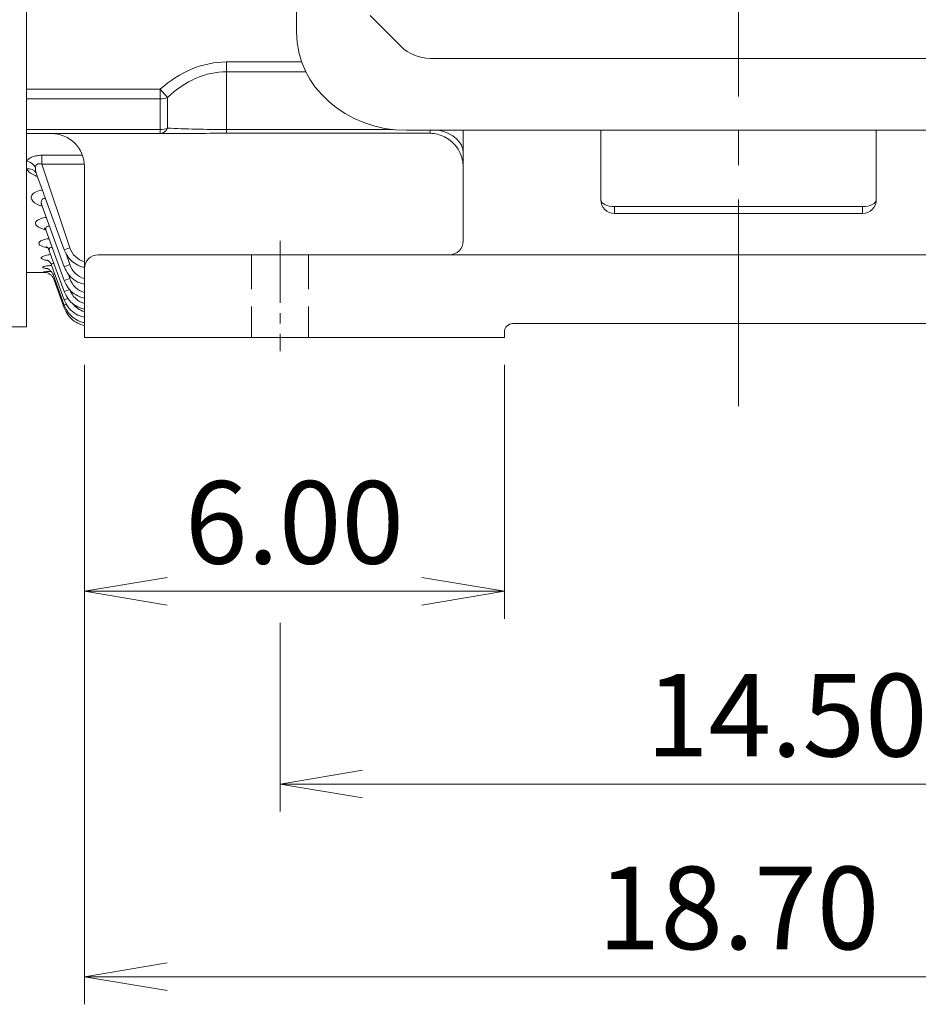
# Model space of a CAD drawing. Units: millimetres. Extents: x 0 to 3356, y 0 to 2373.
# Drawn here: x 596 to 922, y 839 to 1197 of the extents above; entities that cross this region are included whole.
import ezdxf

# ---------------------------------------------------------------- set-up
doc = ezdxf.new("R2010")
doc.units = ezdxf.units.MM
doc.header["$LTSCALE"] = 100
doc.linetypes.add('CENTER2', pattern=[1.125, 0.75, -0.125, 0.125, -0.125])
doc.linetypes.add('HIDDEN2', pattern=[0.1875, 0.125, -0.0625])
doc.layers.get('0').update_dxf_attribs({"linetype": 'CONTINUOUS', "lineweight": 30})
doc.layers.get('DEFPOINTS').update_dxf_attribs({"linetype": 'CONTINUOUS'})
for name, color, linetype, lineweight in [('DIMENSION LINE', 2, 'CONTINUOUS', 13), ('OUTLINE', 3, 'CONTINUOUS', 20), ('숨은선', 2, 'HIDDEN2', 20), ('외형선', 3, 'CONTINUOUS', 20), ('중심선', 1, 'CENTER2', 9)]:
    doc.layers.add(name, color=color, linetype=linetype, lineweight=lineweight)
doc.styles.get("Standard").update_dxf_attribs({"font": 'romans.shx', "width": 0.8, "bigfont": 'whgtxt.shx'})
doc.dimstyles.new('STANDARD$0', dxfattribs={"dimtxt": 3, "dimasz": 3, "dimexe": 1, "dimexo": 1, "dimgap": 1, "dimtad": 1, "dimdsep": 46, "dimtxsty": 'Standard', "dimblk": 'OPEN', "dimcen": 0, "dimclrd": 2, "dimclre": 2, "dimclrt": 7, "dimadec": 1, "dimazin": 2, "dimtfac": 1, "dimtmove": 0, "dimatfit": 3, "dimldrblk": 'OPEN', "dimfxl": 1, "dimtolj": 1, "dimtzin": 0, "dimlwd": 9, "dimlwe": 9, "dimarcsym": 0})

# ---------------------------------------------------------------- blocks, each defined once
blk = doc.blocks.new('A$C25c53e70')
at = {"layer": 'OUTLINE'}
for p, q in [((0, 35.6), (0, 369.77)), ((26.69, 41.72), (37.91, 30.51)), ((48.51, 26.12), (272.49, 26.12)), ((39.96, 0), (281.04, 0))]:
    blk.add_line(p, q, dxfattribs=at)
blk.add_arc((48.51, 41.12), 15, 225, 270, dxfattribs=at)
blk.add_ellipse((39.96, 35.6), major_axis=(-39.96, 0), ratio=0.891007, start_param=0, end_param=1.570796, dxfattribs=at)
blk = doc.blocks.new('_Open')
at = {"color": 0, "linetype": 'ByBlock', "lineweight": -2}
for p, q in [((-1, 0.167), (0, 0)), ((-1, -0.167), (0, 0)), ((0, 0), (-1, 0))]:
    blk.add_line(p, q, dxfattribs=at)
blk = doc.blocks.new('*D59')
at = {"layer": 'DEFPOINTS', "color": 0, "transparency": 16777216}
for p in [(619.61, 1081.49), (772.11, 1081.49), (772.11, 989.31)]:
    blk.add_point(p, dxfattribs=at)
at = {"layer": 'DIMENSION LINE', "color": 2, "lineweight": 9, "transparency": 16777216}
for p, q in [((619.61, 1071.49), (619.61, 979.31)), ((772.11, 1071.49), (772.11, 979.31)), ((649.61, 989.31), (742.11, 989.31))]:
    blk.add_line(p, q, dxfattribs=at)
at = {"layer": 'DIMENSION LINE', "color": 2, "lineweight": 9, "transparency": 16777216, "xscale": 30, "yscale": 30, "zscale": 30, "rotation": 180}
blk.add_blockref('_Open', (619.61, 989.31), dxfattribs=at)
at = {"layer": 'DIMENSION LINE', "color": 2, "lineweight": 9, "transparency": 16777216, "xscale": 30, "yscale": 30, "zscale": 30}
blk.add_blockref('_Open', (772.11, 989.31), dxfattribs=at)
at = {"layer": 'DIMENSION LINE', "color": 7, "transparency": 16777216, "insert": (695.86, 1014.31), "char_height": 30, "attachment_point": 5}
blk.add_mtext('\\A1;6.00', dxfattribs=at)
blk = doc.blocks.new('*D60')
at = {"layer": 'DEFPOINTS', "color": 0, "transparency": 16777216}
for p in [(690.61, 987.89), (1058.61, 989.31), (1058.61, 919.31)]:
    blk.add_point(p, dxfattribs=at)
at = {"layer": 'DIMENSION LINE', "color": 2, "lineweight": 9, "transparency": 16777216}
for p, q in [((690.61, 977.89), (690.61, 909.31)), ((1058.61, 979.31), (1058.61, 909.31)), ((720.61, 919.31), (1028.61, 919.31))]:
    blk.add_line(p, q, dxfattribs=at)
at = {"layer": 'DIMENSION LINE', "color": 2, "lineweight": 9, "transparency": 16777216, "xscale": 30, "yscale": 30, "zscale": 30, "rotation": 180}
blk.add_blockref('_Open', (690.61, 919.31), dxfattribs=at)
at = {"layer": 'DIMENSION LINE', "color": 2, "lineweight": 9, "transparency": 16777216, "xscale": 30, "yscale": 30, "zscale": 30}
blk.add_blockref('_Open', (1058.61, 919.31), dxfattribs=at)
at = {"layer": 'DIMENSION LINE', "color": 7, "transparency": 16777216, "insert": (874.61, 944.31), "char_height": 30, "attachment_point": 5}
blk.add_mtext('\\A1;14.50', dxfattribs=at)
blk = doc.blocks.new('*D61')
at = {"layer": 'DEFPOINTS', "color": 0, "transparency": 16777216}
for p in [(619.61, 1081.49), (1094.61, 1081.49), (1094.61, 849.31)]:
    blk.add_point(p, dxfattribs=at)
at = {"layer": 'DIMENSION LINE', "color": 2, "lineweight": 9, "transparency": 16777216}
for p, q in [((619.61, 1071.49), (619.61, 839.31)), ((1094.61, 1071.49), (1094.61, 839.31)), ((649.61, 849.31), (1064.61, 849.31))]:
    blk.add_line(p, q, dxfattribs=at)
at = {"layer": 'DIMENSION LINE', "color": 2, "lineweight": 9, "transparency": 16777216, "xscale": 30, "yscale": 30, "zscale": 30, "rotation": 180}
blk.add_blockref('_Open', (619.61, 849.31), dxfattribs=at)
at = {"layer": 'DIMENSION LINE', "color": 2, "lineweight": 9, "transparency": 16777216, "xscale": 30, "yscale": 30, "zscale": 30}
blk.add_blockref('_Open', (1094.61, 849.31), dxfattribs=at)
at = {"layer": 'DIMENSION LINE', "color": 7, "transparency": 16777216, "insert": (857.11, 874.31), "char_height": 30, "attachment_point": 5}
blk.add_mtext('\\A1;18.70', dxfattribs=at)

msp = doc.modelspace()

# ---------------------------------------------------------------- linework, layer by layer
at = {"layer": 'OUTLINE'}
for p, q in [((598.607, 1085.337), (598.607, 1643.795)), ((447.542, 1085.337), (598.607, 1085.337))]:
    msp.add_line(p, q, dxfattribs=at)
at = {"layer": '숨은선'}
for p, q in [((680.307, 1111.495), (680.307, 1081.495)), ((700.907, 1111.495), (700.907, 1081.495))]:
    msp.add_line(p, q, dxfattribs=at)
at = {"layer": '외형선'}
for p, q in [((671.212, 1181.486), (698.488, 1181.486)), ((671.212, 1177.95), (671.212, 1181.486)), ((671.212, 1177.95), (671.212, 1156.959)), ((699.987, 1177.95), (671.212, 1177.95)), ((598.607, 1171.586), (647.108, 1171.586)), ((647.108, 1168.051), (647.108, 1171.586)), ((647.108, 1171.586), (649.787, 1168.601)), ((647.108, 1168.051), (598.607, 1168.051)), ((647.108, 1156.959), (647.108, 1168.051)), ((649.787, 1168.601), (649.787, 1157.509)), ((598.607, 1156.959), (647.108, 1156.959)), ((647.108, 1155.495), (598.607, 1155.495)), ((647.108, 1155.495), (647.108, 1156.959)), ((656.16, 1155.495), (647.108, 1155.495)), ((656.16, 1155.495), (659.15, 1155.521)), ((671.212, 1156.959), (731.551, 1156.959)), ((671.212, 1155.623), (671.212, 1156.959)), ((671.212, 1155.623), (745.107, 1155.623)), ((745.107, 1155.623), (745.107, 1156.678)), ((757.107, 1116.495), (757.107, 1156.678)), ((807.107, 1156.678), (807.107, 1131.495)), ((907.107, 1131.495), (907.107, 1156.678)), ((604.082, 1147.605), (618.881, 1147.605)), ((604.082, 1147.605), (604.082, 1144.377)), ((604.082, 1144.377), (614.293, 1114.02)), ((619.575, 1144.377), (604.082, 1144.377)), ((602.046, 1141.278), (602.098, 1141.129)), ((602.104, 1141.158), (612.252, 1113.277)), ((619.607, 1081.495), (619.607, 1143.495)), ((604.138, 1129.443), (612.252, 1107.15)), ((812.107, 1128.995), (902.107, 1128.995)), ((812.107, 1128.995), (812.107, 1126.495)), ((812.107, 1126.495), (902.107, 1126.495)), ((902.107, 1128.995), (902.107, 1126.495)), ((605.68, 1120.167), (612.252, 1102.109)), ((606.85, 1112.959), (612.252, 1098.118)), ((614.293, 1114.02), (612.252, 1113.277)), ((612.847, 1112.192), (614.293, 1107.893)), ((624.607, 1111.495), (1057.107, 1111.495)), ((598.607, 1104.995), (605.945, 1104.995)), ((607.683, 1107.701), (612.252, 1095.148)), ((614.293, 1107.893), (612.252, 1107.15)), ((608.216, 1104.266), (612.252, 1093.179)), ((608.444, 1102.661), (612.252, 1092.197)), ((614.293, 1102.852), (612.252, 1102.109)), ((613.759, 1104.441), (614.293, 1102.852)), ((614.293, 1098.861), (612.252, 1098.118)), ((613.604, 1095.64), (612.252, 1095.148)), ((613.144, 1093.503), (612.252, 1093.179)), ((612.694, 1092.358), (612.252, 1092.197)), ((772.107, 1083.495), (772.107, 1081.495)), ((939.107, 1086.495), (775.107, 1086.495)), ((657.107, 1081.495), (619.607, 1081.495)), ((657.107, 1081.495), (772.107, 1081.495))]:
    msp.add_line(p, q, dxfattribs=at)
for centre, radius, start, end in [((607.607, 1143.495), 12, 0, 90), ((673.216, 202.539), 953.086, 90.120476, 90.845641), ((744.452, 1142.076), 13.563, 64.27132, 87.22938), ((745.107, 1143.495), 12, 0, 64.14973), ((606.566, 1142.831), 4.785, 174.60477, 200.50279), ((606.638, 1147.325), 7.577, 232.67162, 232.98082), ((812.107, 1131.495), 5, 180, 270), ((902.107, 1131.495), 5, 270, 0), ((752.107, 1116.495), 5, 270, 0), ((621.648, 1116.438), 7.742, 198.20521, 254.71619), ((624.607, 1106.495), 5, 90, 180), ((621.648, 1110.312), 7.742, 198.20521, 254.71619), ((621.648, 1105.271), 7.742, 198.20521, 254.71619), ((621.648, 1101.28), 7.742, 198.20521, 254.71619), ((621.648, 1098.309), 7.742, 214.4715, 254.71619), ((775.107, 1083.495), 3, 90, 180)]:
    msp.add_arc(centre, radius, start, end, dxfattribs=at)
for centre, major_axis, ratio, start_param, end_param in [((671.212, 1117.846), (0, 63.64), 0.7071068, 0, 0.5652692), ((671.212, 1117.846), (0, 60.104), 0.6655123, 0, 0.5652692), ((647.108, 1171.586), (-5, 0), 0.7071068, 1.5707963, 2.1360655), ((647.108, 1160.495), (0, -5), 0.667753, 0, 0.9308999), ((647.108, 1160.495), (-5, 0), 0.7071068, 1.5707963, 2.1360655), ((671.212, 1160.495), (-40, 0), 0.0883883, 1.0055271, 1.5707963), ((745.107, 1148.474), (-12, 0), 0.7071068, 3.1415927, 4.4540864), ((598.607, 1142.103), (-3.348, 2.19), 0.7935271, 4.1804219, 5.1911355), ((598.607, 1139.242), (-3.442, -2.038), 0.8145248, 3.1397095, 4.2630663), ((812.107, 1131.495), (-5, 0), 0.5, 0, 1.5707963), ((902.107, 1131.495), (-5, 0), 0.5, 1.5707963, 3.1415927)]:
    msp.add_ellipse(centre, major_axis=major_axis, ratio=ratio, start_param=start_param, end_param=end_param, dxfattribs=at)
for points, knots in [([(598.607, 1145.469), (598.708, 1145.622), (598.828, 1145.77), (599.105, 1146.058), (599.264, 1146.199), (599.617, 1146.464), (599.811, 1146.588), (600.234, 1146.819), (600.465, 1146.928), (600.952, 1147.12), (601.208, 1147.205), (601.742, 1147.351), (602.023, 1147.412), (602.887, 1147.559), (603.478, 1147.605), (604.082, 1147.605)], [0, 0, 0, 0, 0.125, 0.125, 0.25, 0.25, 0.375, 0.375, 0.5, 0.5, 0.625, 0.625, 0.75, 0.75, 1, 1, 1, 1]), ([(604.082, 1144.377), (603.817, 1144.472), (603.536, 1144.537), (603.12, 1144.549), (602.984, 1144.538), (602.73, 1144.484), (602.608, 1144.44), (602.284, 1144.264), (602.126, 1144.095), (601.902, 1143.708), (601.838, 1143.498), (601.802, 1143.281)], [0, 0, 0, 0, 0.25, 0.25, 0.375, 0.375, 0.5, 0.5, 0.75, 0.75, 1, 1, 1, 1]), ([(602.516, 1139.941), (602.242, 1140.034), (601.977, 1140.136), (601.361, 1140.398), (601.023, 1140.566), (600.393, 1140.926), (600.102, 1141.119), (599.306, 1141.734), (598.894, 1142.176), (598.607, 1142.653)], [0.41339576, 0.41339576, 0.41339576, 0.41339576, 0.5, 0.5, 0.625, 0.625, 0.75, 0.75, 1, 1, 1, 1]), ([(604.212, 1129.137), (603.902, 1129.224), (603.604, 1129.321), (601.887, 1129.955), (600.847, 1130.692), (600.241, 1131.926), (600.199, 1132.355), (600.498, 1133.209), (600.846, 1133.629), (601.919, 1134.349), (602.656, 1134.653), (603.772, 1134.918), (604.048, 1134.972), (604.332, 1135.015)], [0.20098825, 0.20098825, 0.20098825, 0.20098825, 0.25, 0.25, 0.5, 0.5, 0.625, 0.625, 0.75, 0.75, 0.875, 0.875, 0.91412259, 0.91412259, 0.91412259, 0.91412259]), ([(603.81, 1130.023), (603.81, 1130.023), (603.821, 1130.015), (603.945, 1129.903), (604.055, 1129.602), (604.117, 1129.438)], [0.76954834, 0.76954834, 0.76954834, 0.76954834, 0.78698377, 0.90397932, 1, 1, 1, 1]), ([(605.463, 1131.933), (605.231, 1131.957), (605.005, 1131.949), (604.361, 1131.779), (604.089, 1131.461), (603.869, 1130.757), (603.89, 1130.371), (604.013, 1129.812), (604.067, 1129.634), (604.133, 1129.457)], [0.06718436, 0.06718436, 0.06718436, 0.06718436, 0.125, 0.125, 0.25, 0.25, 0.375, 0.375, 0.43298711, 0.43298711, 0.43298711, 0.43298711]), ([(605.452, 1120.572), (605.186, 1120.633), (604.932, 1120.699), (603.304, 1121.178), (602.297, 1121.764), (601.805, 1122.742), (601.808, 1123.085), (602.207, 1123.755), (602.603, 1124.078), (603.736, 1124.624), (604.479, 1124.848), (605.445, 1125.02), (605.584, 1125.043), (605.725, 1125.063)], [0.20628653, 0.20628653, 0.20628653, 0.20628653, 0.25, 0.25, 0.5, 0.5, 0.625, 0.625, 0.75, 0.75, 0.875, 0.875, 0.8956451, 0.8956451, 0.8956451, 0.8956451]), ([(604.995, 1121.186), (604.995, 1121.186), (605.003, 1121.179), (605.145, 1121.069), (605.483, 1120.684), (605.6, 1120.306), (605.651, 1120.145)], [0.71141575, 0.71141575, 0.71141575, 0.71141575, 0.723544, 0.82321277, 0.93636684, 1, 1, 1, 1]), ([(606.883, 1121.903), (606.805, 1121.909), (606.728, 1121.91), (606.229, 1121.892), (605.884, 1121.725), (605.539, 1121.235), (605.51, 1120.93), (605.581, 1120.472), (605.623, 1120.32), (605.679, 1120.167)], [0.1026509, 0.1026509, 0.1026509, 0.1026509, 0.125, 0.125, 0.25, 0.25, 0.375, 0.375, 0.43561219, 0.43561219, 0.43561219, 0.43561219]), ([(606.158, 1114.042), (605.994, 1114.073), (605.835, 1114.106), (604.321, 1114.446), (603.368, 1114.887), (602.986, 1115.631), (603.035, 1115.892), (603.51, 1116.391), (603.942, 1116.631), (605.11, 1117.032), (605.852, 1117.195), (606.685, 1117.305), (606.697, 1117.307), (606.71, 1117.308)], [0.22161945, 0.22161945, 0.22161945, 0.22161945, 0.25, 0.25, 0.5, 0.5, 0.625, 0.625, 0.75, 0.75, 0.875, 0.875, 0.87691575, 0.87691575, 0.87691575, 0.87691575]), ([(605.729, 1114.44), (605.729, 1114.439), (605.756, 1114.425), (605.949, 1114.304), (606.451, 1113.826), (606.681, 1113.306), (606.84, 1112.953)], [0.6723346, 0.6723346, 0.6723346, 0.6723346, 0.70723229, 0.78620957, 0.87892638, 1, 1, 1, 1]), ([(607.882, 1114.11), (607.561, 1114.124), (607.274, 1114.075), (606.848, 1113.822), (606.755, 1113.606), (606.764, 1113.243), (606.793, 1113.112), (606.843, 1112.978)], [0.14529907, 0.14529907, 0.14529907, 0.14529907, 0.25, 0.25, 0.375, 0.375, 0.4422403, 0.4422403, 0.4422403, 0.4422403]), ([(612.252, 1113.277), (612.712, 1112.261), (613.542, 1110.538), (615.826, 1108.38), (618.015, 1107.283), (619.281, 1106.99), (619.607, 1106.931)], [0, 0, 0, 0, 0.25, 0.5, 0.75, 0.83448578, 0.83448578, 0.83448578, 0.83448578]), ([(605.967, 1109.439), (605.469, 1109.53), (605.044, 1109.635), (604.293, 1109.9), (604.022, 1110.066), (603.84, 1110.414), (603.932, 1110.598), (604.48, 1110.946), (604.942, 1111.113), (606.056, 1111.37), (606.67, 1111.468), (607.347, 1111.541)], [0.27497884, 0.27497884, 0.27497884, 0.27497884, 0.375, 0.375, 0.5, 0.5, 0.625, 0.625, 0.75, 0.75, 0.85690403, 0.85690403, 0.85690403, 0.85690403]), ([(606.057, 1109.594), (606.057, 1109.594), (606.066, 1109.591), (606.171, 1109.547), (606.585, 1109.298), (607.165, 1108.719), (607.59, 1108.098), (607.664, 1107.734), (607.67, 1107.704)], [0.64770806, 0.64770806, 0.64770806, 0.64770806, 0.66023783, 0.72258494, 0.78771633, 0.88502342, 0.99185601, 1, 1, 1, 1]), ([(608.52, 1108.355), (608.383, 1108.363), (608.257, 1108.36), (607.876, 1108.308), (607.705, 1108.199), (607.62, 1107.95), (607.631, 1107.84), (607.675, 1107.723)], [0.19774036, 0.19774036, 0.19774036, 0.19774036, 0.25, 0.25, 0.375, 0.375, 0.45399856, 0.45399856, 0.45399856, 0.45399856]), ([(605.904, 1106.457), (605.613, 1106.496), (605.358, 1106.538), (604.753, 1106.669), (604.513, 1106.767), (604.403, 1106.973), (604.535, 1107.084), (605.149, 1107.293), (605.635, 1107.393), (606.676, 1107.535), (607.159, 1107.584), (607.681, 1107.624)], [0.30774221, 0.30774221, 0.30774221, 0.30774221, 0.375, 0.375, 0.5, 0.5, 0.625, 0.625, 0.75, 0.75, 0.83628557, 0.83628557, 0.83628557, 0.83628557]), ([(605.477, 1105.105), (605.418, 1105.108), (605.362, 1105.111), (604.943, 1105.138), (604.736, 1105.168), (604.697, 1105.237), (604.866, 1105.276), (605.542, 1105.354), (606.047, 1105.393), (606.925, 1105.441), (607.188, 1105.453), (607.466, 1105.465)], [0.35714194, 0.35714194, 0.35714194, 0.35714194, 0.375, 0.375, 0.5, 0.5, 0.625, 0.625, 0.75, 0.75, 0.79894809, 0.79894809, 0.79894809, 0.79894809]), ([(605.425, 1105.12), (605.425, 1105.12), (605.445, 1105.117), (605.573, 1105.098), (605.913, 1105.022), (606.508, 1104.807), (607.25, 1104.351), (607.938, 1103.632), (608.38, 1102.969), (608.46, 1102.593), (608.467, 1102.558)], [0.58518117, 0.58518117, 0.58518117, 0.58518117, 0.61256622, 0.64426465, 0.6778944, 0.73782812, 0.81250093, 0.89790248, 0.99173363, 1, 1, 1, 1]), ([(605.987, 1106.52), (605.987, 1106.52), (605.989, 1106.519), (606.046, 1106.505), (606.353, 1106.389), (606.944, 1106.058), (607.611, 1105.414), (608.08, 1104.74), (608.174, 1104.337), (608.191, 1104.261)], [0.62227281, 0.62227281, 0.62227281, 0.62227281, 0.62464232, 0.67457011, 0.7213846, 0.79206006, 0.88328454, 0.98122882, 1, 1, 1, 1]), ([(612.252, 1107.15), (612.712, 1106.134), (613.542, 1104.411), (615.826, 1102.253), (618.015, 1101.156), (619.281, 1100.863), (619.607, 1100.804)], [0, 0, 0, 0, 0.25, 0.5, 0.75, 0.83448578, 0.83448578, 0.83448578, 0.83448578]), ([(608.83, 1104.519), (608.584, 1104.546), (608.391, 1104.534), (608.202, 1104.439), (608.179, 1104.367), (608.212, 1104.279)], [0.26224133, 0.26224133, 0.26224133, 0.26224133, 0.375, 0.375, 0.47038033, 0.47038033, 0.47038033, 0.47038033]), ([(608.83, 1102.556), (608.778, 1102.569), (608.73, 1102.579), (608.537, 1102.615), (608.462, 1102.611), (608.475, 1102.575)], [0.34306306, 0.34306306, 0.34306306, 0.34306306, 0.375, 0.375, 0.48924532, 0.48924532, 0.48924532, 0.48924532]), ([(612.252, 1102.109), (612.712, 1101.093), (613.542, 1099.371), (615.826, 1097.213), (618.015, 1096.116), (619.281, 1095.823), (619.607, 1095.763)], [0, 0, 0, 0, 0.25, 0.5, 0.75, 0.83448578, 0.83448578, 0.83448578, 0.83448578]), ([(612.252, 1098.118), (612.712, 1097.102), (613.542, 1095.38), (615.826, 1093.221), (618.015, 1092.125), (619.281, 1091.831), (619.607, 1091.772)], [0, 0, 0, 0, 0.25, 0.5, 0.75, 0.83448578, 0.83448578, 0.83448578, 0.83448578]), ([(612.252, 1095.148), (612.712, 1094.132), (613.542, 1092.409), (615.826, 1090.251), (618.015, 1089.154), (619.281, 1088.861), (619.607, 1088.802)], [0, 0, 0, 0, 0.25, 0.5, 0.75, 0.83448578, 0.83448578, 0.83448578, 0.83448578]), ([(612.252, 1093.179), (612.712, 1092.162), (613.542, 1090.44), (615.826, 1088.282), (618.015, 1087.185), (619.281, 1086.892), (619.607, 1086.833)], [0, 0, 0, 0, 0.25, 0.5, 0.75, 0.83448578, 0.83448578, 0.83448578, 0.83448578]), ([(612.252, 1092.197), (612.712, 1091.181), (613.542, 1089.459), (615.826, 1087.301), (618.015, 1086.204), (619.281, 1085.911), (619.607, 1085.851)], [0, 0, 0, 0, 0.25, 0.5, 0.75, 0.83448578, 0.83448578, 0.83448578, 0.83448578])]:
    msp.add_open_spline(points, degree=3, knots=knots, dxfattribs=at)
at = {"layer": '중심선'}
msp.add_line((857.107, 1056.495), (857.107, 1680.495), dxfattribs=at)
at = {"layer": '중심선', "ltscale": 0.3}
msp.add_line((690.607, 1116.495), (690.607, 1076.495), dxfattribs=at)

# ---------------------------------------------------------------- block references
at = {"layer": 'OUTLINE'}
msp.add_blockref('A$C25c53e70', (696.607, 1156.678), dxfattribs=at)

# ---------------------------------------------------------------- dimensions: what is measured, and where the dimension line sits
at = {"layer": 'DIMENSION LINE'}
for base, p1, p2, text, picture, middle in [((772.107, 989.313), (619.607, 1081.495), (772.107, 1081.495), '<>.00', '*D59', (695.857, 1014.313)), ((1094.607, 849.313), (619.607, 1081.495), (1094.607, 1081.495), '18.70', '*D61', (857.107, 874.313)), ((1058.607, 919.313), (690.607, 987.893), (1058.607, 989.313), '14.50', '*D60', (874.607, 944.313))]:
    dim = msp.add_linear_dim(base=base, p1=p1, p2=p2, text=text, dimstyle='STANDARD$0', override={"dimscale": 10, "dimlfac": 0.03937}, dxfattribs=at)
    dim.commit()
    dim.dimension.update_dxf_attribs({"geometry": picture, "text_midpoint": middle})

doc.saveas('drawing.dxf')
